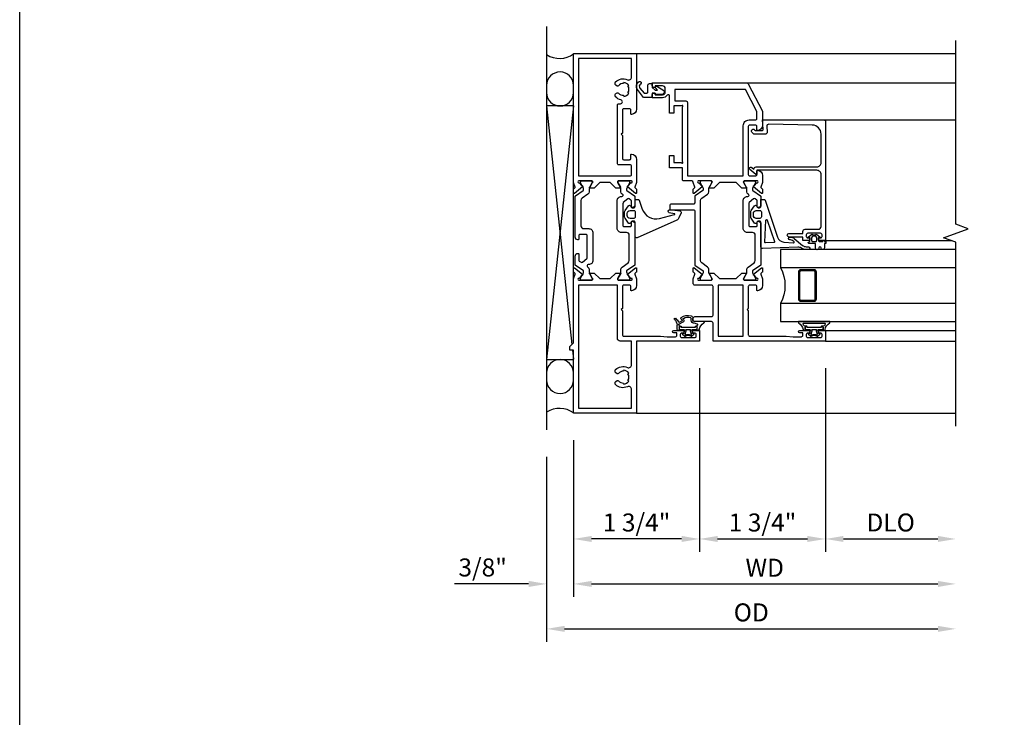
# Model space of a CAD drawing. Extents: x 0 to 119, y 0 to 75.
# Drawn here: x 0 to 14, y 11 to 20 of the extents above; entities that cross this region are included whole.
import ezdxf

# ---------------------------------------------------------------- set-up
doc = ezdxf.new("R2010")
doc.units = 0
doc.header["$MEASUREMENT"] = 0
doc.layers.get('0').update_dxf_attribs({"color": 4, "linetype": 'CONTINUOUS'})
doc.layers.get('Defpoints').update_dxf_attribs({"linetype": 'CONTINUOUS'})
doc.layers.add('DIME', color=2, linetype='CONTINUOUS')
doc.layers.add('FORMAT', color=7, linetype='CONTINUOUS')
doc.styles.get("Standard").update_dxf_attribs({"font": 'arial.ttf'})
doc.dimstyles.new('EXT_ON-OFF', dxfattribs={"dimscale": 2, "dimtxt": 0.125, "dimasz": 0.125, "dimexe": 0.09, "dimexo": 0.1875, "dimgap": 0.05, "dimtad": 3, "dimdec": 5, "dimzin": 3, "dimdsep": 46, "dimlunit": 5, "dimtxsty": 'STANDARD', "dimcen": 0, "dimse2": 1, "dimazin": 0, "dimtfac": 1, "dimtdec": 4, "dimtofl": 0, "dimtmove": 0, "dimatfit": 0, "dimfxl": 1, "dimfrac": 2, "dimtolj": 1, "dimtzin": 3, "dimarcsym": 0})
doc.dimstyles.new('EXT_ON-ON', dxfattribs={"dimscale": 2, "dimtxt": 0.125, "dimasz": 0.125, "dimexe": 0.09, "dimexo": 0.1875, "dimgap": 0.05, "dimtad": 3, "dimdec": 5, "dimzin": 3, "dimdsep": 46, "dimlunit": 5, "dimtxsty": 'STANDARD', "dimcen": 0, "dimazin": 0, "dimtfac": 1, "dimtdec": 4, "dimtofl": 0, "dimtmove": 0, "dimatfit": 0, "dimfxl": 1, "dimfrac": 2, "dimtolj": 1, "dimtzin": 3, "dimarcsym": 0})

# ---------------------------------------------------------------- blocks, each defined once
blk = doc.blocks.new('*D42')
at = {"layer": 'Defpoints', "color": 0}
for p in [(-0.375, -0.235), (5.312, -0.18), (5.312, -3)]:
    blk.add_point(p, dxfattribs=at)
at = {"layer": 'DIME', "color": 0, "lineweight": -2}
for p, q in [((-0.375, -0.61), (-0.375, -3.18)), ((-0.125, -3), (5.062, -3))]:
    blk.add_line(p, q, dxfattribs=at)
at = {"layer": 'DIME', "color": 0}
for points in [[(-0.125, -2.958), (-0.125, -3.042), (-0.375, -3)], [(5.062, -2.958), (5.062, -3.042), (5.312, -3)]]:
    blk.add_solid(points, dxfattribs=at)
at = {"layer": 'DIME', "color": 0, "insert": (2.469, -2.771), "char_height": 0.25, "attachment_point": 5}
blk.add_mtext('\\A1;{OD}', dxfattribs=at)
blk = doc.blocks.new('*D43')
at = {"layer": 'Defpoints', "color": 0}
for p in [(0, 0), (-0.375, -0.235), (-0.375, -2.375)]:
    blk.add_point(p, dxfattribs=at)
at = {"layer": 'DIME', "color": 0, "lineweight": -2}
for p, q in [((0, -0.375), (0, -2.555)), ((-0.375, -0.61), (-0.375, -2.555)), ((-0.625, -2.375), (-1.653, -2.375)), ((0.25, -2.375), (0.5, -2.375))]:
    blk.add_line(p, q, dxfattribs=at)
at = {"layer": 'DIME', "color": 0}
for points in [[(-0.625, -2.333), (-0.625, -2.417), (-0.375, -2.375)], [(0.25, -2.333), (0.25, -2.417), (0, -2.375)]]:
    blk.add_solid(points, dxfattribs=at)
at = {"layer": 'DIME', "color": 0, "insert": (-1.264, -2.146), "char_height": 0.25, "attachment_point": 5}
blk.add_mtext('\\A1;3/8"', dxfattribs=at)
blk = doc.blocks.new('*D44')
at = {"layer": 'Defpoints', "color": 0}
for p in [(0, 0), (5.312, -0.18), (5.312, -2.375)]:
    blk.add_point(p, dxfattribs=at)
at = {"layer": 'DIME', "color": 0, "lineweight": -2}
for p, q in [((0, -0.375), (0, -2.555)), ((0.25, -2.375), (5.062, -2.375))]:
    blk.add_line(p, q, dxfattribs=at)
at = {"layer": 'DIME', "color": 0}
for points in [[(0.25, -2.333), (0.25, -2.417), (0, -2.375)], [(5.062, -2.333), (5.062, -2.417), (5.312, -2.375)]]:
    blk.add_solid(points, dxfattribs=at)
at = {"layer": 'DIME', "color": 0, "insert": (2.656, -2.15), "char_height": 0.25, "attachment_point": 5}
blk.add_mtext('\\A1;WD', dxfattribs=at)
blk = doc.blocks.new('*D45')
at = {"layer": 'Defpoints', "color": 0}
for p in [(3.5, 0), (5.312, -0.18), (5.312, -1.75)]:
    blk.add_point(p, dxfattribs=at)
at = {"layer": 'DIME', "color": 0, "lineweight": -2}
for p, q in [((3.5, -0.375), (3.5, -1.93)), ((3.75, -1.75), (5.062, -1.75))]:
    blk.add_line(p, q, dxfattribs=at)
at = {"layer": 'DIME', "color": 0}
for points in [[(3.75, -1.708), (3.75, -1.792), (3.5, -1.75)], [(5.062, -1.708), (5.062, -1.792), (5.312, -1.75)]]:
    blk.add_solid(points, dxfattribs=at)
at = {"layer": 'DIME', "color": 0, "insert": (4.406, -1.521), "char_height": 0.25, "attachment_point": 5}
blk.add_mtext('\\A1;DLO', dxfattribs=at)
blk = doc.blocks.new('*D46')
at = {"layer": 'Defpoints', "color": 0}
for p in [(1.75, 1), (0, 0), (0, -1.75)]:
    blk.add_point(p, dxfattribs=at)
at = {"layer": 'DIME', "color": 0, "lineweight": -2}
for p, q in [((1.75, 0.625), (1.75, -1.93)), ((0, -0.375), (0, -1.93)), ((1.5, -1.75), (0.25, -1.75))]:
    blk.add_line(p, q, dxfattribs=at)
at = {"layer": 'DIME', "color": 0}
for points in [[(0.25, -1.708), (0.25, -1.792), (0, -1.75)], [(1.5, -1.708), (1.5, -1.792), (1.75, -1.75)]]:
    blk.add_solid(points, dxfattribs=at)
at = {"layer": 'DIME', "color": 0, "insert": (0.875, -1.521), "char_height": 0.25, "attachment_point": 5}
blk.add_mtext('\\A1;1 3/4"', dxfattribs=at)
blk = doc.blocks.new('B423304')
blk.add_lwpolyline([(0.78, 0.233), (0.215, 0.233, 0.248401), (0.205, 0.228), (0.133, 0.121, -0.248401), (0.123, 0.116), (0.114, 0.116, -0.131652), (0.09, 0.123), (0.028, 0.159, 0.131652), (0.024, 0.16), (0.016, 0.16, 0.414214), (0, 0.144), (0, 0.01, 0.414214), (0.016, -0.006), (0.024, -0.006, 0.131652), (0.028, -0.005), (0.09, 0.031, -0.131652), (0.114, 0.038), (0.15, 0.038, 0.248401), (0.182, 0.055), (0.238, 0.137, -0.248401), (0.271, 0.154), (0.623, 0.154, -0.414214), (0.662, 0.115), (0.662, 0.045, 0.414214), (0.721, -0.014), (1.104, -0.014, 0.414214), (1.163, 0.045), (1.163, 0.052, -0.772211), (1.193, 0.06), (1.196, 0.055, 0.248401), (1.228, 0.038), (1.264, 0.038, -0.131652), (1.288, 0.031), (1.35, -0.005, 0.131652), (1.354, -0.006), (1.362, -0.006, 0.414214), (1.378, 0.01), (1.378, 0.144, 0.414214), (1.362, 0.16), (1.354, 0.16, 0.131652), (1.35, 0.159), (1.288, 0.123, -0.131652), (1.264, 0.116), (1.255, 0.116, -0.248401), (1.245, 0.121), (1.173, 0.228, 0.248401), (1.163, 0.233), (1.046, 0.233, 0.413812), (1.007, 0.194, 0.414615), (1.017, 0.183), (1.1, 0.183, -0.248401), (1.113, 0.176), (1.13, 0.151, -0.335566), (1.129, 0.132), (1.077, 0.071, -0.221695), (1.065, 0.065), (0.761, 0.065, -0.414214), (0.745, 0.081), (0.745, 0.168, -0.414214), (0.761, 0.183), (0.808, 0.183, 0.414418), (0.819, 0.194, 0.414009)], format="xyb", close=True)
blk = doc.blocks.new('B423306')
blk.add_lwpolyline([(1.173, -0.228, -0.248401), (1.163, -0.233), (1.075, -0.233, 0.414214), (1.056, -0.253), (1.056, -0.56, -0.414214), (1.035, -0.58), (0.997, -0.58, -0.414214), (0.977, -0.56), (0.977, -0.253, 0.414214), (0.957, -0.233), (0.215, -0.233, -0.248401), (0.205, -0.228), (0.133, -0.121, 0.248401), (0.123, -0.116), (0.114, -0.116, 0.131652), (0.09, -0.123), (0.028, -0.159, -0.131652), (0.024, -0.16), (0.016, -0.16, -0.414214), (0, -0.144), (0, -0.01, -0.414214), (0.016, 0.006), (0.024, 0.006, -0.131652), (0.028, 0.005), (0.09, -0.031, 0.131652), (0.114, -0.038), (0.15, -0.038, -0.248401), (0.182, -0.055), (0.239, -0.137, 0.248401), (0.271, -0.154), (1.107, -0.154, 0.248401), (1.139, -0.137), (1.195, -0.055, -0.248401), (1.228, -0.038), (1.264, -0.038, 0.131652), (1.288, -0.031), (1.35, 0.005, -0.131652), (1.354, 0.006), (1.362, 0.006, -0.414214), (1.378, -0.01), (1.378, -0.144, -0.414214), (1.362, -0.16), (1.354, -0.16, -0.131652), (1.35, -0.159), (1.288, -0.123, 0.131652), (1.264, -0.116), (1.255, -0.116, 0.248401), (1.245, -0.121)], format="xyb", close=True)
blk = doc.blocks.new('B423061A')
blk.add_lwpolyline([(0.849, 0.804, -1), (0.873, 0.804), (0.873, 0.797), (0.913, 0.765, -0.270495), (0.916, 0.757, 0.771106), (0.93, 0.751), (1.02, 0.862, 0.630953), (1.014, 0.875), (0.966, 0.875, 0.226277), (0.957, 0.871), (0.945, 0.856, -0.315299), (0.932, 0.853), (0.867, 0.875), (0.774, 0.875, 0.398842), (0.7, 0.805, 0.426579), (0.708, 0.796), (0.759, 0.796, -0.414214), (0.779, 0.776), (0.779, 0.698, -0.414214), (0.759, 0.678), (0.453, 0.678), (0.438, 0.663), (0.423, 0.678), (0.09, 0.678, -0.414214), (0.07, 0.698), (0.07, 1.206), (0.062, 1.3), (0.062, 1.416, -0.414214), (0.082, 1.436), (0.116, 1.436), (0.116, 1.392, 1), (0.148, 1.392), (0.148, 1.513, 0.414214), (0.128, 1.533), (0.113, 1.533), (0.113, 1.503, -0.414214), (0.093, 1.483), (0.07, 1.483, -0.414214), (0.05, 1.503), (0.05, 1.683, -0.414214), (0.07, 1.703), (0.093, 1.703, -0.414214), (0.113, 1.683), (0.113, 1.653), (0.128, 1.653, 0.414214), (0.148, 1.673), (0.148, 1.75), (0, 1.75), (0, 0.188), (0.252, 0.188, -0.414214), (0.272, 0.168), (0.272, -0.067, 0.414214), (0.292, -0.087), (0.322, -0.087, 0.414214), (0.342, -0.067), (0.342, 0.168, -0.414214), (0.362, 0.188), (0.759, 0.188, -0.414214), (0.779, 0.168), (0.779, -0.067, 0.414214), (0.799, -0.087), (0.867, -0.087), (0.932, -0.065, -0.315299), (0.945, -0.069), (0.957, -0.083, 0.226277), (0.966, -0.088), (1.014, -0.088, 0.630953), (1.02, -0.074), (0.93, 0.037, 0.771106), (0.916, 0.03, -0.270495), (0.913, 0.023), (0.873, -0.01), (0.873, -0.017, -1), (0.849, -0.017), (0.849, 0.167, -0.57735), (0.867, 0.177), (0.927, 0.142, -0.182676), (0.931, 0.138, 0.849635), (0.947, 0.14), (0.947, 0.2), (0.869, 0.278), (0.869, 0.509), (0.947, 0.587), (0.947, 0.647, 0.849635), (0.931, 0.65, -0.182676), (0.927, 0.645), (0.867, 0.61, -0.57735), (0.849, 0.62)], format="xyb", close=True)
blk.add_lwpolyline([(0.779, 0.608), (0.779, 0.257), (0.07, 0.257), (0.07, 0.608)], close=True)
blk = doc.blocks.new('B423250')
for points in [[(2.247, -0.238), (2.408, -0.238), (2.408, -0.415), (2.581, -0.415), (2.581, -0.356), (2.483, -0.356), (2.483, -0.254), (2.476, -0.242, -0.767327), (2.487, -0.231), (2.499, -0.238), (3.254, -0.238), (3.266, -0.231, -0.767327), (3.277, -0.242), (3.27, -0.254), (3.27, -0.356), (3.172, -0.356), (3.172, -0.415), (3.407, -0.415, -0.729805), (3.419, -0.451, 0.242335), (3.385, -0.516), (3.385, -0.656), (3.427, -0.656, 0.414214), (3.447, -0.636), (3.447, -0.616), (3.425, -0.616), (3.425, -0.516, -0.414214), (3.465, -0.476), (3.51, -0.476, -0.414214), (3.55, -0.516), (3.55, -0.616), (3.528, -0.616), (3.528, -0.636, 0.414214), (3.548, -0.656), (3.59, -0.656), (3.59, 0.657, 0.280805), (3.579, 0.675), (3.196, 0.873, 0.119508), (3.187, 0.875), (3.001, 0.875, 0.398842), (2.927, 0.805, 0.426579), (2.935, 0.796), (2.985, 0.796, -0.414214), (3.005, 0.776), (3.005, 0.698, -0.414214), (2.985, 0.678), (2.317, 0.678, -0.414214), (2.297, 0.698), (2.297, 0.776, -0.414214), (2.317, 0.796), (2.367, 0.796, 0.426579), (2.375, 0.805, 0.398842), (2.301, 0.875), (2.208, 0.875), (2.143, 0.853, -0.315299), (2.13, 0.856), (2.119, 0.871, 0.226277), (2.109, 0.875), (2.061, 0.875, 0.630953), (2.055, 0.862), (2.145, 0.751, 0.770922), (2.159, 0.757, -0.270495), (2.162, 0.765), (2.203, 0.797), (2.203, 0.804, -1), (2.227, 0.804), (2.227, 0.62, -0.57735), (2.209, 0.61), (2.148, 0.645, -0.182676), (2.144, 0.65, 0.849635), (2.129, 0.647), (2.129, 0.587), (2.207, 0.509), (2.207, 0.278), (2.129, 0.2), (2.129, 0.14, 0.849635), (2.144, 0.138, -0.182676), (2.148, 0.142), (2.209, 0.177, -0.57735), (2.227, 0.167), (2.227, -0.017, -1), (2.203, -0.017), (2.203, -0.01), (2.162, 0.023, -0.270495), (2.159, 0.03, 0.771106), (2.145, 0.037), (2.055, -0.074, 0.630953), (2.061, -0.088), (2.109, -0.088, 0.226277), (2.119, -0.083), (2.13, -0.069, -0.315299), (2.143, -0.065), (2.208, -0.088, -0.392259), (2.227, -0.108), (2.227, -0.218, 0.414214)], [(3.075, 0.688), (3.075, 0.776, -0.414214), (3.095, 0.796), (3.191, 0.796), (3.5, 0.637), (3.5, -0.345), (3.34, -0.345), (3.34, -0.188, 0.414214), (3.32, -0.168), (2.297, -0.168), (2.297, 0.608), (2.995, 0.608, 0.414214)]]:
    blk.add_lwpolyline(points, format="xyb", close=True)
for name, p in [('B423061A', (0, 0)), ('B423304', (0.849, 0.62)), ('B423306', (0.849, 0.167))]:
    blk.add_blockref(name, p)
blk = doc.blocks.new('B127206M')
at = {"linetype": 'Continuous'}
for points in [[(0.11, 0.126, -1), (0.11, 0.151, 0.209571), (0.205, 0.216, -0.735103), (0.223, 0.21), (0.223, -0.21, -0.735103), (0.205, -0.216, 0.214686), (0.11, -0.152, -1), (0.11, -0.127), (0.144, -0.127, 0.414214), (0.152, -0.119), (0.152, -0.099, -0.342048), (0.158, -0.103), (0.165, -0.139, 0.182531), (0.169, -0.143, -0.026719), (0.187, -0.154, 0.618084), (0.199, -0.148), (0.199, 0.148, 0.618084), (0.187, 0.154, -0.026719), (0.169, 0.143, 0.182531), (0.165, 0.139), (0.158, 0.102, -0.342048), (0.152, 0.098), (0.152, 0.118, 0.414214), (0.144, 0.126)], [(0.11, -0.058, 0.414199), (0.105, -0.053), (0.07, -0.063, -0.182673), (0.066, -0.062, 0.939216), (0.057, -0.07, -0.182676), (0.059, -0.074), (0.059, -0.077, -0.707627), (0.048, -0.081), (0.019, -0.045, -0.632936), (0.023, -0.037), (0.037, -0.035), (0.042, -0.04, 0.284878), (0.047, -0.041), (0.094, -0.027, -0.414214), (0.1, -0.03, 0.864867), (0.11, -0.029), (0.11, 0.028, 0.864867), (0.1, 0.03, -0.414214), (0.094, 0.026), (0.047, 0.04, 0.284878), (0.042, 0.039), (0.037, 0.034), (0.023, 0.036, -0.63283), (0.019, 0.044), (0.048, 0.08, -0.707627), (0.059, 0.076), (0.059, 0.074, -0.182676), (0.057, 0.07, 0.939216), (0.066, 0.061, -0.182673), (0.07, 0.063), (0.105, 0.052, 0.414199), (0.11, 0.057), (0.11, 0.126), (0.144, 0.126, -0.414214), (0.152, 0.118), (0.152, 0.098), (0.146, 0.098, 0.376825), (0.138, 0.09), (0.138, -0.091, 0.376825), (0.146, -0.099), (0.152, -0.099), (0.152, -0.119, -0.414214), (0.144, -0.127), (0.11, -0.127), (0.11, -0.058)], [(0.027, -0.007, -0.08332), (0.019, -0.04, -0.277723), (0.023, -0.037), (0.037, -0.035, 0.152083), (0.037, 0.034), (0.023, 0.036, -0.277975), (0.019, 0.039, -0.083334), (0.027, 0.007, 0.180823), (0.028, 0.003), (0.028, 0.003, -0.414214), (0.028, -0.004), (0.028, -0.004, 0.180823)]]:
    blk.add_lwpolyline(points, format="xyb", close=True, dxfattribs=at)
blk = doc.blocks.new('B423550M')
for name, p in [('B127206M', (0.05, 1.593)), ('B423250', (0, 0))]:
    blk.add_blockref(name, p)
blk = doc.blocks.new('B127202M')
for points in [[(1.652, -0.896, -0.414214), (1.668, -0.912), (1.668, -0.935, -0.267949), (1.658, -0.952), (1.642, -0.961, 0.548619), (1.641, -0.988), (1.708, -1.035, 0.153915), (1.726, -1.041), (1.797, -1.041, 0.153915), (1.815, -1.035), (1.882, -0.988, 0.548619), (1.881, -0.961), (1.865, -0.952, -0.267949), (1.855, -0.935), (1.855, -0.912, -0.414214), (1.871, -0.896), (1.97, -0.896), (1.97, -0.849, 0.32198), (1.962, -0.838), (1.836, -0.795, -0.393654), (1.706, -0.555), (1.761, -0.346, -0.804205), (1.772, -0.346), (1.786, -0.421, 0.914604), (1.825, -0.417), (1.825, -0.375), (1.812, -0.273, 0.49156), (1.785, -0.257), (1.715, -0.286, 0.19478), (1.683, -0.317), (1.438, -0.868, 0.542457), (1.457, -0.896)], [(1.776, -1.006, 0.414214), (1.816, -0.966), (1.816, -0.913, 0.414214), (1.796, -0.893), (1.727, -0.893, 0.414214), (1.707, -0.913), (1.707, -0.966, 0.414214), (1.747, -1.006)]]:
    blk.add_lwpolyline(points, format="xyb", close=True)
blk = doc.blocks.new('*D47')
at = {"layer": 'Defpoints', "color": 0}
for p in [(1.75, 1), (3.5, 1), (3.5, -1.75)]:
    blk.add_point(p, dxfattribs=at)
at = {"layer": 'DIME', "color": 0, "lineweight": -2}
for p, q in [((1.75, 0.625), (1.75, -1.93)), ((3.5, 0.625), (3.5, -1.93)), ((2, -1.75), (3.25, -1.75))]:
    blk.add_line(p, q, dxfattribs=at)
at = {"layer": 'DIME', "color": 0}
for points in [[(2, -1.708), (2, -1.792), (1.75, -1.75)], [(3.25, -1.708), (3.25, -1.792), (3.5, -1.75)]]:
    blk.add_solid(points, dxfattribs=at)
at = {"layer": 'DIME', "color": 0, "insert": (2.625, -1.521), "char_height": 0.25, "attachment_point": 5}
blk.add_mtext('\\A1;1 3/4"', dxfattribs=at)
blk = doc.blocks.new('B127200M')
for points in [[(1.648, -0.896, -0.414214), (1.668, -0.916), (1.668, -0.935, -0.267949), (1.661, -0.947), (1.642, -0.958, 0.548619), (1.641, -0.985), (1.708, -1.032, 0.153915), (1.726, -1.037), (1.797, -1.037, 0.153915), (1.815, -1.032), (1.882, -0.985, 0.548619), (1.881, -0.958), (1.862, -0.947, -0.267949), (1.855, -0.935), (1.855, -0.916, -0.414214), (1.875, -0.896), (1.97, -0.896), (1.97, -0.851, 0.32198), (1.962, -0.839), (1.446, -0.665, -0.295691), (1.378, -0.58), (1.365, -0.443, -0.73659), (1.379, -0.437), (1.399, -0.46, -0.176327), (1.408, -0.486), (1.408, -0.496, 1), (1.448, -0.496), (1.448, -0.486, 0.176327), (1.429, -0.435), (1.332, -0.318, -0.176327), (1.313, -0.267), (1.313, -0.238, 1), (1.273, -0.238), (1.273, -0.267, 0.149454), (1.294, -0.334, -0.160625), (1.307, -0.382), (1.286, -0.875, 0.427052), (1.306, -0.896)], [(1.68, -0.828, 0.827198), (1.682, -0.808), (1.386, -0.708, 0.499181), (1.372, -0.718), (1.367, -0.833, 0.442617), (1.378, -0.844)], [(1.796, -0.89), (1.727, -0.89, 0.414214), (1.707, -0.91), (1.707, -0.962, 0.414214), (1.747, -1.002), (1.776, -1.002, 0.414214), (1.816, -0.962), (1.816, -0.91, 0.414214)]]:
    blk.add_lwpolyline(points, format="xyb", close=True)
blk = doc.blocks.new('B127207M')
for points in [[(-0.124, -0.077), (-0.115, -0.063, -0.267949), (-0.11, -0.06), (-0.064, -0.06, -0.645751), (-0.06, -0.07, 0.182676), (-0.061, -0.074), (-0.061, -0.077, 0.706342), (-0.051, -0.08), (-0.017, -0.039, 0.381032), (-0.018, -0.021, 0.022758), (-0.019, -0.02, -0.220264), (-0.022, -0.014), (-0.022, 0.014, -0.220264), (-0.019, 0.02, 0.022758), (-0.018, 0.021, 0.381031), (-0.017, 0.039), (-0.051, 0.08, 0.707627), (-0.061, 0.077), (-0.061, 0.074, 0.182676), (-0.06, 0.07, -0.645751), (-0.064, 0.06), (-0.1, 0.06, -0.414214), (-0.114, 0.074), (-0.114, 0.122), (-0.108, 0.122, 0.414214), (-0.102, 0.128), (-0.102, 0.136, 0.414214), (-0.108, 0.142), (-0.114, 0.142), (-0.114, 0.156, 0.414214), (-0.12, 0.162), (-0.136, 0.162, 0.414214), (-0.142, 0.156), (-0.142, 0.142), (-0.204, 0.142, 1), (-0.204, 0.095), (-0.203, 0.095, -1), (-0.203, 0.065), (-0.204, 0.065, 1), (-0.204, 0.017), (-0.142, 0.017), (-0.142, -0.073, 0.767327)], [(-0.061, 0.035, -0.065874), (-0.056, 0.033), (-0.041, 0.024, -0.268552), (-0.039, 0.021), (-0.039, 0.021), (-0.039, -0.021), (-0.039, -0.021, -0.269734), (-0.041, -0.024), (-0.041, -0.024), (-0.056, -0.033, -0.066513), (-0.061, -0.035, -0.063456), (-0.066, -0.035), (-0.101, -0.035, -0.414214), (-0.114, -0.022), (-0.114, 0.022, -0.414214), (-0.101, 0.035), (-0.066, 0.035, -0.063458), (-0.061, 0.035, 1.292077)]]:
    blk.add_lwpolyline(points, format="xyb", close=True)
blk = doc.blocks.new('B423041')
blk.add_lwpolyline([(1.48, -0.267), (1.457, -0.267, -0.414214), (1.437, -0.247), (1.437, -0.217), (1.418, -0.217, 0.414214), (1.398, -0.237), (1.398, -0.314), (1.448, -0.314), (1.448, -0.507, 1), (1.498, -0.507), (1.498, -0.314), (1.525, -0.314, 0.414214), (1.555, -0.284), (1.555, -0.1, -0.414214), (1.595, -0.06), (2.315, -0.06, -0.414214), (2.375, -0.12), (2.375, -0.954), (2.321, -0.954, 0.63707), (2.315, -0.967), (2.385, -1.05, 1), (2.415, -1.024), (2.39, -0.994), (2.393, -0.994, 0.414214), (2.423, -0.964), (2.423, -0.12, -0.414214), (2.483, -0.06), (2.879, -0.06, -0.409111), (3.004, -0.183), (3.015, -0.786, -0.445229), (2.982, -0.817), (2.909, -0.81, 0.440011), (2.877, -0.84), (2.877, -0.982, 0.198912), (2.885, -1.003), (2.904, -1.022, 1), (2.939, -0.986), (2.927, -0.974), (2.927, -0.884, -0.440011), (2.948, -0.864), (3.075, -0.875), (3.075, -0.02, 0.414214), (3.055, 0), (1.398, 0), (1.398, -0.077, 0.414214), (1.418, -0.097), (1.437, -0.097), (1.437, -0.067, -0.414214), (1.457, -0.047), (1.48, -0.047, -0.414214), (1.5, -0.067), (1.5, -0.247, -0.414214)], format="xyb", close=True)
blk = doc.blocks.new('B423541M')
for name, p in [('B127207M', (1.5, -0.157)), ('B423041', (0, 0))]:
    blk.add_blockref(name, p)
blk = doc.blocks.new('S423GT11')
for p, q in [((-1, -2.625), (-1, 1.812)), ((3.075, -0.02), (3.075, 1.812)), ((3.59, -1.119), (3.59, 1.812)), ((4, -2.625), (4, 1.812)), ((1.398, 0), (1.398, 1.749))]:
    blk.add_line(p, q)
at = {"linetype": 'Continuous'}
for p, q in [((0, 0), (0, 1.812)), ((0.148, 0), (0.148, 1.812))]:
    blk.add_line(p, q, dxfattribs=at)
blk.add_lwpolyline([(-1.18, 1.812), (1.375, 1.812), (1.437, 1.641), (1.562, 1.984), (1.625, 1.812), (4.18, 1.812)], dxfattribs=at)
for points in [[(0.523, 1.812), (0.523, -0.625), (0.273, -0.625), (0.273, 1.812)], [(1.273, 1.812), (1.273, -0.625), (1.023, -0.625), (1.023, 1.812)]]:
    blk.add_lwpolyline(points)
for points in [[(0.992, -0.344, -0.414214), (0.96, -0.375), (0.585, -0.375, -0.414214), (0.554, -0.344), (0.554, -0.156, -0.414214), (0.585, -0.125), (0.96, -0.125, -0.414214), (0.992, -0.156)], [(0.585, -0.359, -0.414214), (0.57, -0.344), (0.57, -0.156, -0.414214), (0.585, -0.141), (0.96, -0.141, -0.414214), (0.976, -0.156), (0.976, -0.344, -0.414214), (0.96, -0.359)]]:
    blk.add_lwpolyline(points, format="xyb", close=True)
blk.add_arc((0.773, -1.094), 0.531, 61.9248, 118.0752)
for name in ['B423541M', 'B127200M']:
    blk.add_blockref(name, (0, 0))
blk = doc.blocks.new('B823385')
blk.add_lwpolyline([(0.093, -0.18), (0.041, -0.18), (0, -0.139), (0, -0.108), (0.031, -0.131, 0.898284), (0.056, -0.115), (-0.004, -0.022, 0.620029), (-0.06, -0.05), (-0.06, -0.139), (-0.04, -0.139), (-0.04, -0.18), (-0.099, -0.18), (-0.099, -0.304), (0.013, -0.385, 0.435934), (0.121, -0.363, 0.994712), (0.087, -0.343, -0.469406), (0.03, -0.352), (-0.038, -0.292), (-0.038, -0.254, -0.414214), (-0.026, -0.241), (0.073, -0.241, 0.414214), (0.093, -0.221)], format="xyb", close=True)
blk = doc.blocks.new('B423001A')
for points in [[(4, 0.875), (3.226, 0.875, 0.398842), (3.152, 0.805, 0.426579), (3.16, 0.796), (3.211, 0.796, -0.414214), (3.231, 0.776), (3.231, 0.698, -0.414214), (3.211, 0.678), (2.891, 0.678), (2.876, 0.663), (2.861, 0.678), (2.542, 0.678, -0.414214), (2.522, 0.698), (2.522, 0.776, -0.414214), (2.542, 0.796), (2.593, 0.796, 0.426579), (2.601, 0.805, 0.398842), (2.526, 0.875), (2.208, 0.875), (2.143, 0.853, -0.315299), (2.13, 0.856), (2.119, 0.871, 0.226277), (2.109, 0.875), (2.061, 0.875, 0.630953), (2.055, 0.862), (2.145, 0.751, 0.771106), (2.159, 0.757, -0.270495), (2.162, 0.765), (2.203, 0.797), (2.203, 0.804, -1), (2.227, 0.804), (2.227, 0.62, -0.57735), (2.209, 0.61), (2.148, 0.645, -0.182676), (2.144, 0.65, 0.849635), (2.129, 0.647), (2.129, 0.587), (2.207, 0.509), (2.207, 0.366), (2.129, 0.288), (2.129, 0.228, 0.849635), (2.144, 0.225, -0.182676), (2.148, 0.23), (2.209, 0.265, -0.57735), (2.227, 0.255), (2.227, 0.071, -1), (2.203, 0.071), (2.203, 0.078), (2.162, 0.11, -0.270495), (2.159, 0.118, 0.771106), (2.145, 0.124), (2.055, 0.013, 0.630953), (2.061, 0), (2.109, 0, 0.226277), (2.119, 0.004), (2.13, 0.019, -0.315299), (2.143, 0.022), (2.208, 0), (4, 0)], [(3.444, 0.767), (3.453, 0.755, -0.315299), (3.547, 0.755), (3.556, 0.767, -0.221695), (3.597, 0.696), (3.582, 0.695, -0.257241), (3.55, 0.622, 0.377391), (3.547, 0.606), (3.559, 0.585, 0.267949), (3.569, 0.579), (3.596, 0.579, 0.198405), (3.604, 0.583, 0.313028), (3.634, 0.748, -0.545299), (3.671, 0.805), (3.93, 0.805), (3.93, 0.07), (2.297, 0.07), (2.297, 0.785, -0.414214), (2.317, 0.805), (2.432, 0.805, -0.414214), (2.452, 0.785), (2.452, 0.628, 0.414214), (2.472, 0.608), (3.281, 0.608, 0.414214), (3.301, 0.628), (3.301, 0.65, -0.89784), (3.356, 0.656, 0.144045), (3.396, 0.583, 0.198405), (3.404, 0.579), (3.431, 0.579, 0.267949), (3.441, 0.585), (3.453, 0.606, 0.377391), (3.45, 0.622, -0.257242), (3.418, 0.695), (3.403, 0.696, -0.221695)]]:
    blk.add_lwpolyline(points, format="xyb", close=True)
blk = doc.blocks.new('B423021A')
for points in [[(0.849, 0.804, -1), (0.873, 0.804), (0.873, 0.797), (0.913, 0.765, -0.270495), (0.916, 0.757, 0.771106), (0.93, 0.751), (1.02, 0.862, 0.630953), (1.014, 0.875), (0.966, 0.875, 0.226277), (0.957, 0.871), (0.945, 0.856, -0.315299), (0.932, 0.853), (0.867, 0.875), (0.774, 0.875, 0.398842), (0.7, 0.805, 0.426579), (0.708, 0.796), (0.759, 0.796, -0.414214), (0.779, 0.776), (0.779, 0.698, -0.414214), (0.759, 0.678), (0.453, 0.678), (0.438, 0.663), (0.423, 0.678), (0.09, 0.678, -0.414214), (0.07, 0.698), (0.07, 1.206), (0.062, 1.3), (0.062, 1.416, -0.414214), (0.083, 1.436), (0.116, 1.436), (0.116, 1.392, 1), (0.148, 1.392), (0.148, 1.513, 0.414214), (0.128, 1.533), (0.113, 1.533), (0.113, 1.503, -0.414214), (0.093, 1.483), (0.07, 1.483, -0.414214), (0.05, 1.503), (0.05, 1.683, -0.414214), (0.07, 1.703), (0.093, 1.703, -0.414214), (0.113, 1.683), (0.113, 1.653), (0.128, 1.653, 0.414214), (0.148, 1.673), (0.148, 1.75), (0, 1.75), (0, 0.875), (-1, 0.875), (-1, 0), (-0.125, 0), (-0.125, -0.05), (-0.075, -0.05), (-0.025, 0), (0.867, 0), (0.932, 0.022, -0.315299), (0.945, 0.019), (0.957, 0.004, 0.226277), (0.966, 0), (1.014, 0, 0.630953), (1.02, 0.013), (0.93, 0.124, 0.771106), (0.916, 0.118, -0.270495), (0.913, 0.11), (0.873, 0.078), (0.873, 0.071, -1), (0.849, 0.071), (0.849, 0.255, -0.57735), (0.867, 0.265), (0.927, 0.23, -0.182676), (0.931, 0.225, 0.849635), (0.947, 0.228), (0.947, 0.288), (0.869, 0.366), (0.869, 0.509), (0.947, 0.587), (0.947, 0.647, 0.849635), (0.931, 0.65, -0.182676), (0.927, 0.645), (0.867, 0.61, -0.57735), (0.849, 0.62)], [(0.779, 0.608), (0.779, 0.07), (-0.93, 0.07), (-0.93, 0.805), (-0.671, 0.805, -0.545299), (-0.634, 0.748, 0.313028), (-0.604, 0.583, 0.198405), (-0.596, 0.579), (-0.569, 0.579, 0.267949), (-0.559, 0.585), (-0.547, 0.606, 0.377391), (-0.55, 0.622, -0.257242), (-0.582, 0.695), (-0.597, 0.696, -0.221695), (-0.556, 0.767), (-0.547, 0.755, -0.315299), (-0.453, 0.755), (-0.444, 0.767, -0.221695), (-0.403, 0.696), (-0.418, 0.695, -0.257241), (-0.45, 0.622, 0.377391), (-0.453, 0.606), (-0.441, 0.585, 0.267949), (-0.431, 0.579), (-0.404, 0.579, 0.198405), (-0.396, 0.583, 0.313028), (-0.366, 0.748, -0.545299), (-0.329, 0.805), (0, 0.805), (0, 0.648, 0.414214), (0.04, 0.608)]]:
    blk.add_lwpolyline(points, format="xyb", close=True)
blk = doc.blocks.new('B423211')
for name, p in [('B423021A', (1, 0)), ('B423304', (1.849, 0.62)), ('B423001A', (1, 0))]:
    blk.add_blockref(name, p)
at = {"rotation": 180}
blk.add_blockref('B423304', (3.227, 0.255), dxfattribs=at)
blk = doc.blocks.new('B127206M1')
for p, q in [((0.223, 0.21), (0.223, 0.086)), ((0.11, 0.126), (0.144, 0.126)), ((0.152, 0.118), (0.152, 0.098)), ((0.158, 0.102), (0.167, 0.123)), ((0.188, 0.124), (0.198, 0.086)), ((0.243, 0.066), (0.266, 0.066)), ((0.243, 0.041), (0.266, 0.041)), ((0.144, -0.127), (0.11, -0.127)), ((0.152, -0.099), (0.152, -0.119)), ((0.167, -0.124), (0.158, -0.103)), ((0.213, -0.074), (0.188, -0.125)), ((0.216, -0.123), (0.231, -0.091)), ((0.248, -0.089), (0.256, -0.097)), ((0.255, -0.07), (0.25, -0.066)), ((0.11, -0.152), (0.138, -0.152)), ((0.138, -0.152), (0.174, -0.155))]:
    blk.add_line(p, q)
for points in [[(0.11, -0.058, 0.414199), (0.105, -0.053), (0.07, -0.063, -0.182673), (0.066, -0.062, 0.939216), (0.057, -0.07, -0.182676), (0.059, -0.074), (0.059, -0.077, -0.707627), (0.048, -0.081), (0.019, -0.045, -0.632936), (0.023, -0.037), (0.037, -0.035), (0.042, -0.04, 0.284878), (0.047, -0.041), (0.094, -0.027, -0.414214), (0.1, -0.03, 0.864867), (0.11, -0.029), (0.11, 0.028, 0.864867), (0.1, 0.03, -0.414214), (0.094, 0.026), (0.047, 0.04, 0.284878), (0.042, 0.039), (0.037, 0.034), (0.023, 0.036, -0.63283), (0.019, 0.044), (0.048, 0.08, -0.707627), (0.059, 0.076), (0.059, 0.074, -0.182676), (0.057, 0.07, 0.939216), (0.066, 0.061, -0.182673), (0.07, 0.063), (0.105, 0.052, 0.414199), (0.11, 0.057), (0.11, 0.126), (0.144, 0.126, -0.414214), (0.152, 0.118), (0.152, 0.098), (0.146, 0.098, 0.376825), (0.138, 0.09), (0.138, -0.091, 0.376825), (0.146, -0.099), (0.152, -0.099), (0.152, -0.119, -0.414214), (0.144, -0.127), (0.11, -0.127), (0.11, -0.058)], [(0.027, -0.007, -0.08332), (0.019, -0.04, -0.277723), (0.023, -0.037), (0.037, -0.035, 0.152083), (0.037, 0.034), (0.023, 0.036, -0.277975), (0.019, 0.039, -0.083334), (0.027, 0.007, 0.180823), (0.028, 0.003), (0.028, 0.003, -0.414214), (0.028, -0.004), (0.028, -0.004, 0.180823)]]:
    blk.add_lwpolyline(points, format="xyb", close=True)
for centre, radius, start, end in [((0.11, 0.138), 0.0125, 90, 270), ((0.144, 0.118), 0.008, 360, 90), ((0.153, 0.104), 0.00602, 266.1485, 341.6811), ((0.178, 0.119), 0.012, 25.8377, 158.551), ((0.243, 0.086), 0.045, 180, 270), ((0.243, 0.086), 0.02, 180, 270), ((0.266, 0.026), 0.04, 20.3075, 90), ((0.266, 0.026), 0.015, 20.3075, 90), ((0.144, -0.002), 0.139, 332.1144, 14.1197), ((0.145, -0.003), 0.164, 324.0807, 15.1996), ((0.11, -0.139), 0.0125, 90, 270), ((0.144, -0.119), 0.008, 270, 0), ((0.153, -0.105), 0.00602, 18.3189, 93.8515), ((0.178, -0.119), 0.012, 201.449, 334.1623), ((0.235, -0.084), 0.024, 50.3258, 154.2595), ((0.225, -0.128), 0.01, 154.1623, 236.33), ((0.081, -0.344), 0.25, 41.6586, 56.33), ((0.24, -0.096), 0.01, 44.2686, 154.1623), ((0.261, -0.064), 0.008, 230.3258, 332.1144), ((0.268, -0.086), 0.016, 224.2686, 308.6863), ((0.16, -0.291), 0.136, 46.7195, 84), ((0.26, -0.185), 0.00984, 226.7195, 41.6586)]:
    blk.add_arc(centre, radius, start, end)
at = {"linetype": 'Continuous'}
for centre, radius, start, end in [((0.084, 0.292), 0.143, 280.6668, 328.0118), ((0.213, 0.21), 0.00984, 0, 145.2789)]:
    blk.add_arc(centre, radius, start, end, dxfattribs=at)
blk = doc.blocks.new('B423511M1')
for name, p in [('B127206M1', (1.05, 1.593)), ('B423211', (0, 0))]:
    blk.add_blockref(name, p)
blk = doc.blocks.new('PS2')
blk.add_line((6.604, 22.47), (6.604, 16.86))
for points in [[(6.979, 21.551), (6.979, 21.65, 0.997731), (6.604, 21.65), (6.604, 21.551, 0.997731)], [(6.979, 17.554), (6.979, 17.652, 0.997731), (6.604, 17.652), (6.604, 17.554, 0.997731)]]:
    blk.add_lwpolyline(points, format="xyb", close=True)
for points in [[(6.979, 21.364), (6.604, 21.364), (6.957, 18.047)], [(6.979, 18.069), (6.979, 21.364), (6.604, 17.839), (6.979, 17.839)], [(6.966, 17.969), (6.979, 17.845), (6.979, 17.969)]]:
    blk.add_lwpolyline(points)
for centre, start, end in [((6.784, 22.355), 237.0156, 306.3426), ((6.784, 16.83), 53.6574, 122.9844)]:
    blk.add_arc(centre, 0.33, start, end)
blk = doc.blocks.new('S423VJ12')
at = {"xscale": -1, "rotation": 270}
for name, p in [('S423GT11', (3.5, 1)), ('B423511M1', (0, 0)), ('B823385', (1.27375, 4.4875)), ('B423550M', (1.75, 1)), ('B127202M', (1.75, 1))]:
    blk.add_blockref(name, p, dxfattribs=at)
at = {"layer": 'DIME'}
for base, p1, p2, picture, middle in [((0, -1.75), (1.75, 1), (0, 0), '*D46', (0.875, -1.520651)), ((3.5, -1.75), (1.75, 1), (3.5, 1), '*D47', (2.625, -1.520651)), ((-0.375, -2.375), (0, 0), (-0.375, -0.235), '*D43', (-1.264222, -2.145651))]:
    dim = blk.add_linear_dim(base=base, p1=p1, p2=p2, angle=180, dimstyle='EXT_ON-ON', override={"dimpost": '"'}, dxfattribs=at)
    dim.commit()
    dim.dimension.update_dxf_attribs({"geometry": picture, "text_midpoint": middle})
for base, p1, text, picture, middle in [((5.3125, -2.375), (0, 0), 'WD', '*D44', (2.65625, -2.15)), ((5.3125, -1.75), (3.5, 0), 'DLO', '*D45', (4.40625, -1.520651)), ((5.3125, -3), (-0.375, -0.235), '{OD}', '*D42', (2.46875, -2.770651))]:
    dim = blk.add_linear_dim(base=base, p1=p1, p2=(5.3125, -0.18), angle=180, text=text, dimstyle='EXT_ON-OFF', override={"dimpost": '"'}, dxfattribs=at)
    dim.commit()
    dim.dimension.update_dxf_attribs({"geometry": picture, "text_midpoint": middle})

msp = doc.modelspace()

# ---------------------------------------------------------------- linework, layer by layer
at = {"layer": 'FORMAT'}
msp.add_lwpolyline([(118.604988, 0), (0, 0), (0, 74.565879)], dxfattribs=at)

# ---------------------------------------------------------------- block references
for name, p in [('PS2', (0.71759, -2.221682)), ('S423VJ12', (7.696679, 14.872855))]:
    msp.add_blockref(name, p)

doc.saveas('drawing.dxf')
